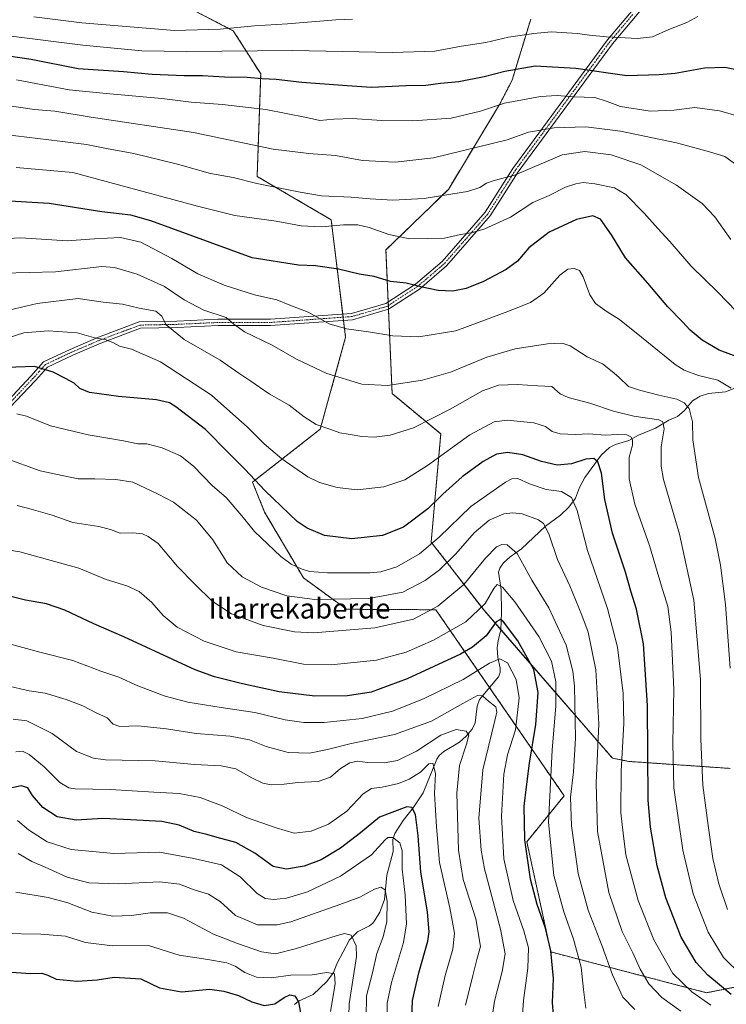
# Model space of a CAD drawing. Units: metres. Extents: x 613734 to 617168, y 4761764 to 4764135.
# Drawn here: x 614852 to 615132, y 4762051 to 4762441 of the extents above; entities that cross this region are included whole.
import ezdxf
from ezdxf.enums import TextEntityAlignment as Align

# ---------------------------------------------------------------- set-up
doc = ezdxf.new("R2010")
doc.units = ezdxf.units.M
doc.header["$MEASUREMENT"] = 0
doc.linetypes.add('TRAZO_Y_PUNTO', pattern=[1, 0.5, -0.25, 0, -0.25])
doc.linetypes.add('TRAZOS', pattern=[0.75, 0.5, -0.25])
for name, color, linetype, lineweight in [('Arbolado forestal', 92, 'TRAZOS', 0), ('Arbolado forestal CxS', 92, 'Continuous', 0), ('Camino', 19, 'Continuous', 0), ('Camino Cxs', 19, 'Continuous', 0), ('Camino eje', 39, 'TRAZO_Y_PUNTO', 13), ('Corriente natural lineal', 142, 'Continuous', 13), ('Curva de nivel maestra', 36, 'Continuous', 30), ('Curva de nivel normal', 36, 'Continuous', 0), ('Matorral', 135, 'Continuous', 0), ('Matorral CxS', 135, 'Continuous', 0), ('Texto cartográfico', 19, 'Continuous', 0)]:
    doc.layers.add(name, color=color, linetype=linetype, lineweight=lineweight)
doc.styles.add('Arial', font='txt', dxfattribs={"height": 0.2})

# ---------------------------------------------------------------- blocks, each defined once
blk = doc.blocks.new('*U152')
at = {"layer": 'Arbolado forestal CxS', "color": 92, "linetype": 'Continuous', "lineweight": 0}
for points in [[(614878.07, 4762466.92, 948.04), (614936.64, 4762436.58, 934.06), (614947.5, 4762419.51, 925.56), (614946.08, 4762378.87, 911.05), (614975.43, 4762361.69, 905.67), (614981.16, 4762315.15, 893.98), (614971.13, 4762278.64, 884.52), (614944.24, 4762257.64, 874.36), (614949.05, 4762245.78, 872.82), (614964.45, 4762219.67, 868.33), (614981.52, 4762207.26, 863.4), (615016.95, 4762207.05, 859.48), (615067.78, 4762133.32, 858.31), (615053.01, 4762115.07, 850.58), (615062.54, 4762071.39, 849.58), (615124.27, 4762055.22, 871.58), (615174.22, 4762065.1, 894.57)], [(615133.57, 4762144.16, 889.26), (615093.38, 4762146.93, 871.35), (615086.92, 4762148.24, 867.8), (615035.94, 4762206.96, 854), (615015.07, 4762233.91, 870.49), (615018.88, 4762276.77, 882.27), (614999.6, 4762292.75, 888.96), (614997.15, 4762349.69, 903.08), (615021.9, 4762373.74, 911.09), (615042.2, 4762407.37, 920.12), (615047.14, 4762416.97, 923.19), (615047.14, 4762416.97, 923.19), (615054.56, 4762441.23, 932.1)]]:
    blk.add_polyline3d(points, dxfattribs=at)
blk = doc.blocks.new('*U158')
at = {"layer": 'Curva de nivel normal', "color": 36, "linetype": 'Continuous', "lineweight": 0}
blk.add_polyline3d([(615133.9, 4762353.82, 910), (615127.6, 4762362.81, 910), (615122.56, 4762368.11, 910), (615112.29, 4762375.42, 910), (615098.26, 4762383.51, 910), (615086.45, 4762387.48, 910), (615076.01, 4762388.78, 910), (615066.97, 4762387.45, 910), (615059.63, 4762384.23, 910), (615048.16, 4762379.41, 910), (615040.11, 4762377.23, 910), (615037.08, 4762376.14, 910), (615034.41, 4762374.48, 910), (615029.48, 4762372.89, 910), (615023.66, 4762371.98, 910), (615012.29, 4762370.17, 910), (614999.85, 4762369.5, 910), (614990.95, 4762369.91, 910), (614983.36, 4762370.68, 910), (614971.6, 4762371.1, 910), (614963.14, 4762372.59, 910), (614945.9, 4762376.02, 910), (614936.56, 4762378.4, 910), (614927.62, 4762380.08, 910), (614914.56, 4762383.67, 910), (614897.14, 4762387.93, 910), (614886.42, 4762389.88, 910), (614878.4, 4762391.47, 910), (614867.92, 4762392.86, 910), (614846.04, 4762395.46, 910)], dxfattribs=at)
blk = doc.blocks.new('*U161')
at = {"layer": 'Curva de nivel normal', "color": 36, "linetype": 'Continuous', "lineweight": 0}
blk.add_polyline3d([(615017.81, 4762049.79, 830), (615020.62, 4762062.02, 830), (615023.66, 4762072.5, 830), (615024.35, 4762078.77, 830), (615022.48, 4762088.84, 830), (615018.39, 4762106.86, 830), (615017.16, 4762121, 830), (615016.46, 4762134.15, 830), (615016.76, 4762142.12, 830), (615015.79, 4762146.3, 830), (615014.14, 4762145.95, 830), (615010.83, 4762142.67, 830), (615006.41, 4762139.83, 830), (615002.1, 4762138.2, 830), (614995.66, 4762136.71, 830), (614991.4, 4762136.13, 830), (614988.16, 4762134.03, 830), (614981.62, 4762127.19, 830), (614974.39, 4762122.07, 830), (614967.48, 4762119.25, 830), (614960.73, 4762118.46, 830), (614953.63, 4762120.6, 830), (614941.9, 4762124.63, 830), (614932.25, 4762129.35, 830), (614923.46, 4762132.56, 830), (614915.16, 4762134.26, 830), (614905.09, 4762134.79, 830), (614887.92, 4762135.82, 830), (614873.96, 4762136.01, 830), (614871.38, 4762136.45, 830), (614867.86, 4762138.63, 830), (614861.67, 4762144.78, 830), (614855.76, 4762149.63, 830), (614853.05, 4762151.03, 830), (614850.4, 4762150.73, 830)], dxfattribs=at)
blk = doc.blocks.new('*U170')
at = {"layer": 'Curva de nivel normal', "color": 36, "linetype": 'Continuous', "lineweight": 0}
blk.add_polyline3d([(614983.92, 4762441.18, 935), (614977.22, 4762440.91, 935), (614958.06, 4762439.32, 935), (614945.06, 4762438.61, 935), (614931.48, 4762437.29, 935), (614913.29, 4762436.76, 935), (614876.55, 4762439.72, 935), (614857.54, 4762442.18, 935)], dxfattribs=at)
blk = doc.blocks.new('*U176')
at = {"layer": 'Curva de nivel normal', "color": 36, "linetype": 'Continuous', "lineweight": 0}
blk.add_polyline3d([(615120.82, 4762442.3, 930), (615116.42, 4762439.94, 930), (615109.28, 4762437.1, 930), (615102.86, 4762434.23, 930), (615096.9, 4762433.57, 930), (615084.6, 4762434.18, 930), (615077.85, 4762434.8, 930), (615073.11, 4762435.57, 930), (615062.71, 4762436.15, 930), (615055.74, 4762435.48, 930), (615045.76, 4762434.08, 930), (615036.76, 4762431.95, 930), (615027.04, 4762430.45, 930), (615016.54, 4762428.52, 930), (614999.7, 4762427.96, 930), (614960.08, 4762428.84, 930), (614918.08, 4762428.37, 930), (614900.41, 4762428.67, 930), (614876.93, 4762430.86, 930), (614846.49, 4762434.73, 930)], dxfattribs=at)
blk = doc.blocks.new('*U179')
at = {"layer": 'Curva de nivel normal', "color": 36, "linetype": 'Continuous', "lineweight": 0}
blk.add_polyline3d([(614846.56, 4762177, 840), (614855.75, 4762174.86, 840), (614862.03, 4762173.95, 840), (614870.41, 4762171.53, 840), (614876.96, 4762168.98, 840), (614882.26, 4762166.14, 840), (614886.62, 4762164.18, 840), (614889.03, 4762161.67, 840), (614891.69, 4762160.77, 840), (614898.82, 4762160.97, 840), (614910.15, 4762159.8, 840), (614921.98, 4762158.06, 840), (614935.41, 4762156.92, 840), (614943.08, 4762155.46, 840), (614949.65, 4762152.9, 840), (614958.37, 4762150.44, 840), (614966.82, 4762150.22, 840), (614973.94, 4762151.61, 840), (614982.83, 4762153.93, 840), (615000.59, 4762157.64, 840), (615015.25, 4762162.89, 840), (615027.58, 4762169.86, 840), (615033.4, 4762173.02, 840), (615035.38, 4762172.92, 840), (615037.97, 4762170.66, 840), (615040.68, 4762168.63, 840), (615041.07, 4762166.42, 840), (615040.36, 4762163.21, 840), (615035.55, 4762143.6, 840), (615033.98, 4762124.48, 840), (615034.86, 4762111.8, 840), (615036.18, 4762104.37, 840), (615042.57, 4762080.48, 840), (615044.43, 4762070.62, 840), (615043.23, 4762063.62, 840), (615040.21, 4762051.93, 840), (615039.15, 4762044.77, 840)], dxfattribs=at)
blk = doc.blocks.new('*U180')
at = {"layer": 'Curva de nivel normal', "color": 36, "linetype": 'Continuous', "lineweight": 0}
blk.add_polyline3d([(615132.6, 4762088.2, 885), (615129.17, 4762098.39, 885), (615126.7, 4762108.42, 885), (615124.95, 4762121.58, 885), (615122.72, 4762137.52, 885), (615122.35, 4762146.35, 885), (615121.96, 4762155.73, 885), (615121.87, 4762179.4, 885), (615119.24, 4762210.86, 885), (615113.47, 4762236.99, 885), (615107.18, 4762258.64, 885), (615106.28, 4762263.93, 885), (615106.26, 4762271.66, 885), (615107.51, 4762278.8, 885), (615106.96, 4762281.55, 885), (615105.33, 4762282.42, 885), (615095.38, 4762283.81, 885), (615087.3, 4762285.73, 885), (615077.92, 4762289.02, 885), (615069.39, 4762291.15, 885), (615066.28, 4762292.7, 885), (615062.87, 4762295.63, 885), (615057.35, 4762295.79, 885), (615049.24, 4762296.33, 885), (615041.76, 4762296.06, 885), (615035.42, 4762293.83, 885), (615022.67, 4762286.55, 885), (615008.02, 4762279.12, 885), (614998.88, 4762276.32, 885), (614992.43, 4762275.53, 885), (614987.58, 4762275.69, 885), (614982.22, 4762276.72, 885), (614978.86, 4762277.2, 885), (614974.86, 4762278.66, 885), (614969.44, 4762280.53, 885), (614964.76, 4762283.5, 885), (614958.73, 4762288.22, 885), (614950.84, 4762292.6, 885), (614943.56, 4762297.66, 885), (614938.79, 4762300.89, 885), (614931.47, 4762305.97, 885), (614917.17, 4762314.21, 885), (614909.93, 4762320.1, 885), (614908.24, 4762323.51, 885), (614905.94, 4762325.4, 885), (614899.36, 4762326.64, 885), (614892.73, 4762328.2, 885), (614885.08, 4762329.04, 885), (614875.08, 4762330.44, 885), (614858.86, 4762328.44, 885), (614847.67, 4762325.79, 885)], dxfattribs=at)
blk = doc.blocks.new('*U182')
at = {"layer": 'Curva de nivel normal', "color": 36, "linetype": 'Continuous', "lineweight": 0}
blk.add_polyline3d([(614850.4, 4762095.07, 810), (614863.23, 4762093, 810), (614871.01, 4762090.84, 810), (614880.56, 4762087.21, 810), (614888.94, 4762085.54, 810), (614896.29, 4762085.84, 810), (614903.7, 4762086.9, 810), (614910.52, 4762086.95, 810), (614916.88, 4762084.75, 810), (614928.73, 4762078.41, 810), (614938.28, 4762074.76, 810), (614947.82, 4762071.44, 810), (614953.33, 4762070.69, 810), (614961.72, 4762072.8, 810), (614977.75, 4762077.92, 810), (614980.77, 4762078.73, 810), (614983.42, 4762078.04, 810), (614985.29, 4762073.85, 810), (614985.45, 4762069.65, 810), (614982.56, 4762050.86, 810), (614982.43, 4762045.9, 810)], dxfattribs=at)
blk = doc.blocks.new('*U183')
at = {"layer": 'Curva de nivel normal', "color": 36, "linetype": 'Continuous', "lineweight": 0}
blk.add_polyline3d([(615140.04, 4762401.79, 920), (615129.44, 4762404.89, 920), (615119.56, 4762406.14, 920), (615111.31, 4762405.08, 920), (615101.84, 4762404.77, 920), (615090.09, 4762406.52, 920), (615084.92, 4762408.62, 920), (615079.99, 4762410.12, 920), (615071.57, 4762410.43, 920), (615065.05, 4762410.9, 920), (615058.46, 4762410.51, 920), (615044.13, 4762407.9, 920), (615034.58, 4762404.76, 920), (615023.04, 4762402, 920), (615007.79, 4762400.84, 920), (614995.5, 4762400.97, 920), (614983.72, 4762401.83, 920), (614976.48, 4762401.6, 920), (614970.99, 4762401.09, 920), (614965.65, 4762402.27, 920), (614949.48, 4762405.41, 920), (614932.41, 4762407.39, 920), (614919.91, 4762408.28, 920), (614908.34, 4762409.72, 920), (614886.28, 4762411.73, 920), (614871.52, 4762413.24, 920), (614850.67, 4762417.21, 920)], dxfattribs=at)
blk = doc.blocks.new('*U184')
at = {"layer": 'Curva de nivel normal', "color": 36, "linetype": 'Continuous', "lineweight": 0}
blk.add_polyline3d([(614851.11, 4762123.55, 820), (614855.42, 4762119.86, 820), (614862.88, 4762114.98, 820), (614872.38, 4762111.99, 820), (614889.25, 4762110.42, 820), (614907.44, 4762110.99, 820), (614920.98, 4762108.46, 820), (614931.99, 4762105.89, 820), (614939.39, 4762101.11, 820), (614946.07, 4762094.6, 820), (614949.31, 4762092.55, 820), (614952.77, 4762092.2, 820), (614957.67, 4762092.73, 820), (614966.08, 4762095.2, 820), (614979.08, 4762101.49, 820), (614991.41, 4762109.86, 820), (614996.86, 4762115.89, 820), (614997.92, 4762116.71, 820), (614999.88, 4762116.71, 820), (615002.62, 4762114.61, 820), (615003.56, 4762111.5, 820), (615003.62, 4762104.18, 820), (615004.78, 4762093.84, 820), (615005.34, 4762082.51, 820), (615004.17, 4762075.18, 820), (614999.4, 4762059.23, 820), (614997.63, 4762051.09, 820), (614997.68, 4762045.9, 820)], dxfattribs=at)
blk = doc.blocks.new('*U186')
at = {"layer": 'Curva de nivel normal', "color": 36, "linetype": 'Continuous', "lineweight": 0}
blk.add_polyline3d([(615076.38, 4762049.06, 855), (615075.43, 4762056.51, 855), (615074.58, 4762065.32, 855), (615071.53, 4762076.51, 855), (615067.64, 4762087.33, 855), (615063.76, 4762101.75, 855), (615061.63, 4762122.72, 855), (615062.99, 4762151.41, 855), (615064.55, 4762169.01, 855), (615064.57, 4762178.48, 855), (615062.76, 4762186.62, 855), (615057.73, 4762196.47, 855), (615048.28, 4762210.26, 855), (615043.39, 4762216.01, 855), (615041.3, 4762217.04, 855), (615039.94, 4762215.49, 855), (615036.5, 4762209.56, 855), (615028.86, 4762202.32, 855), (615015.95, 4762194.96, 855), (615005.16, 4762190.29, 855), (614993.39, 4762187.13, 855), (614975.49, 4762185.18, 855), (614964.41, 4762185.51, 855), (614952.41, 4762187.88, 855), (614937.75, 4762190.32, 855), (614925.08, 4762194.6, 855), (614914.37, 4762200.12, 855), (614908.84, 4762204.76, 855), (614904.4, 4762209.93, 855), (614899.35, 4762214.36, 855), (614894.42, 4762216.59, 855), (614886.26, 4762218.99, 855), (614875.37, 4762223.55, 855), (614852.02, 4762230.06, 855), (614842.63, 4762231.54, 855)], dxfattribs=at)
blk = doc.blocks.new('*U187')
at = {"layer": 'Curva de nivel normal', "color": 36, "linetype": 'Continuous', "lineweight": 0}
blk.add_polyline3d([(615051.19, 4762044.58, 845), (615051.62, 4762052.16, 845), (615053.44, 4762064.97, 845), (615053.63, 4762073.02, 845), (615051.88, 4762079.7, 845), (615047.62, 4762091.8, 845), (615043.86, 4762108.36, 845), (615042.97, 4762125.2, 845), (615043.85, 4762141.84, 845), (615045.28, 4762149.51, 845), (615048.52, 4762159.4, 845), (615050, 4762172.1, 845), (615048.79, 4762179.36, 845), (615045.34, 4762186.03, 845), (615042.36, 4762187.6, 845), (615038.26, 4762185.87, 845), (615027.83, 4762179.44, 845), (615012.08, 4762171.71, 845), (614999.71, 4762166.82, 845), (614987.74, 4762163.93, 845), (614972.72, 4762162.35, 845), (614964.54, 4762162.4, 845), (614957.16, 4762163.38, 845), (614945.18, 4762166.32, 845), (614931.87, 4762168.3, 845), (614918.61, 4762170.38, 845), (614909.66, 4762172.76, 845), (614898.8, 4762176.91, 845), (614891.19, 4762180.27, 845), (614884.08, 4762182.69, 845), (614872.97, 4762186.98, 845), (614859.94, 4762190.21, 845), (614846.47, 4762193.96, 845)], dxfattribs=at)
blk = doc.blocks.new('*U190')
at = {"layer": 'Curva de nivel normal', "color": 36, "linetype": 'Continuous', "lineweight": 0}
blk.add_polyline3d([(614851.41, 4762110.44, 815), (614856.74, 4762107.2, 815), (614862.07, 4762104.95, 815), (614870.74, 4762101.09, 815), (614879.41, 4762098.76, 815), (614890.94, 4762098.44, 815), (614907.51, 4762099.21, 815), (614915.27, 4762098.23, 815), (614921.09, 4762095.96, 815), (614926.79, 4762094.31, 815), (614931.42, 4762091.4, 815), (614937.55, 4762085.86, 815), (614946.29, 4762082.08, 815), (614954.06, 4762082.13, 815), (614959.43, 4762083.38, 815), (614978.81, 4762090.26, 815), (614986.82, 4762093.14, 815), (614992.61, 4762096.31, 815), (614995.16, 4762097.13, 815), (614996.86, 4762096, 815), (614997.67, 4762091.52, 815), (614997.54, 4762083.4, 815), (614996.07, 4762077.44, 815), (614993.49, 4762070.82, 815), (614991.83, 4762063.06, 815), (614989.5, 4762054.03, 815), (614989.33, 4762045.22, 815)], dxfattribs=at)
blk = doc.blocks.new('*U196')
at = {"layer": 'Curva de nivel normal', "color": 36, "linetype": 'Continuous', "lineweight": 0}
blk.add_polyline3d([(614975.19, 4762047.82, 805), (614977.02, 4762058.74, 805), (614976.72, 4762062.76, 805), (614973.72, 4762063.24, 805), (614967.86, 4762062.28, 805), (614959.45, 4762062.2, 805), (614951.66, 4762061.08, 805), (614945.85, 4762061.34, 805), (614941.18, 4762063.18, 805), (614937.41, 4762065.76, 805), (614934.1, 4762067.11, 805), (614926.49, 4762068.45, 805), (614915.24, 4762070.14, 805), (614903.07, 4762073.95, 805), (614888.68, 4762073.78, 805), (614878.07, 4762075.17, 805), (614870.13, 4762077.62, 805), (614860.32, 4762078.48, 805), (614844.81, 4762078.65, 805)], dxfattribs=at)
blk = doc.blocks.new('*U209')
at = {"layer": 'Curva de nivel normal', "color": 36, "linetype": 'Continuous', "lineweight": 0}
blk.add_polyline3d([(614849.38, 4762163.72, 835), (614854.73, 4762163.06, 835), (614864.85, 4762157.99, 835), (614874.53, 4762150.91, 835), (614881.27, 4762148.2, 835), (614885.97, 4762147.59, 835), (614905.61, 4762147.14, 835), (614921.23, 4762145.65, 835), (614931.88, 4762145.15, 835), (614937.7, 4762143.93, 835), (614943.95, 4762140.38, 835), (614948.3, 4762138.25, 835), (614951.66, 4762137.69, 835), (614956.78, 4762137.9, 835), (614962.25, 4762138.56, 835), (614970.33, 4762139.03, 835), (614975.16, 4762140.66, 835), (614979.16, 4762144.15, 835), (614982.88, 4762146.41, 835), (614985.88, 4762147, 835), (614989.86, 4762146.54, 835), (614996.41, 4762146.34, 835), (615001.69, 4762147.27, 835), (615009.32, 4762150.98, 835), (615018.94, 4762157.34, 835), (615024.99, 4762159.52, 835), (615028.95, 4762158.94, 835), (615029.97, 4762157.39, 835), (615029.13, 4762153.77, 835), (615026.29, 4762145.28, 835), (615025.32, 4762134.32, 835), (615025.94, 4762111.74, 835), (615027.82, 4762100.08, 835), (615032.82, 4762084.57, 835), (615034.68, 4762073.61, 835), (615033.18, 4762068.36, 835), (615031.61, 4762062.05, 835), (615028.64, 4762050.34, 835)], dxfattribs=at)
blk = doc.blocks.new('*U211')
at = {"layer": 'Curva de nivel normal', "color": 36, "linetype": 'Continuous', "lineweight": 0}
blk.add_polyline3d([(614846.07, 4762407.14, 915), (614857.82, 4762405.42, 915), (614865.84, 4762404.7, 915), (614880.28, 4762402.4, 915), (614920.87, 4762396.32, 915), (614952.44, 4762389.72, 915), (614966.56, 4762387.9, 915), (614977.14, 4762387.16, 915), (614987.92, 4762385.22, 915), (615000.87, 4762384.5, 915), (615016.02, 4762386.27, 915), (615045.16, 4762393.36, 915), (615053.68, 4762396.42, 915), (615063.8, 4762398.16, 915), (615076.42, 4762398.5, 915), (615090.09, 4762396.8, 915), (615112.36, 4762392.21, 915), (615125.49, 4762388.64, 915), (615131.45, 4762386.72, 915), (615137.78, 4762382.24, 915)], dxfattribs=at)
blk = doc.blocks.new('*U216')
at = {"layer": 'Curva de nivel maestra', "color": 36, "linetype": 'Continuous', "lineweight": 30}
blk.add_polyline3d([(615138.5, 4762306.59, 900), (615129.24, 4762310, 900), (615122.5, 4762313.9, 900), (615117.72, 4762317.94, 900), (615114.78, 4762321.16, 900), (615108.89, 4762327.19, 900), (615100.93, 4762336.54, 900), (615092.06, 4762346.55, 900), (615086.54, 4762355.67, 900), (615082.16, 4762361.93, 900), (615079.23, 4762363.21, 900), (615072.73, 4762361.72, 900), (615061.9, 4762356.71, 900), (615053.83, 4762350.6, 900), (615049.28, 4762345.3, 900), (615044.79, 4762341.92, 900), (615035.86, 4762337.26, 900), (615028.93, 4762334.4, 900), (615023.66, 4762333.42, 900), (615017.88, 4762333.65, 900), (615011.46, 4762334.97, 900), (615005.14, 4762336.6, 900), (614998.94, 4762337.24, 900), (614992.5, 4762339.18, 900), (614986.54, 4762340.15, 900), (614978.38, 4762342.03, 900), (614969.18, 4762343.44, 900), (614962.45, 4762343.65, 900), (614944.18, 4762346.52, 900), (614904, 4762361.2, 900), (614896.06, 4762363.55, 900), (614884.55, 4762364.84, 900), (614863.7, 4762368.07, 900), (614843.41, 4762369.32, 900)], dxfattribs=at)
blk = doc.blocks.new('*U219')
at = {"layer": 'Curva de nivel maestra', "color": 36, "linetype": 'Continuous', "lineweight": 30}
blk.add_polyline3d([(615063.58, 4762046.38, 850), (615063.17, 4762051.37, 850), (615063.55, 4762060.8, 850), (615062.57, 4762071.84, 850), (615060.37, 4762080.84, 850), (615057.11, 4762090.18, 850), (615054.51, 4762100.18, 850), (615052.22, 4762115.84, 850), (615051.96, 4762129.17, 850), (615052.92, 4762136.82, 850), (615054.04, 4762146.17, 850), (615056.6, 4762161.61, 850), (615057.51, 4762174.26, 850), (615055.8, 4762183.39, 850), (615049.41, 4762194.7, 850), (615043.76, 4762202.28, 850), (615042.61, 4762203.14, 850), (615040.82, 4762202.31, 850), (615036.82, 4762196.66, 850), (615031.44, 4762192.22, 850), (615026.69, 4762189.51, 850), (615005.56, 4762179.72, 850), (614991.3, 4762174.42, 850), (614981.94, 4762172.94, 850), (614968.97, 4762172.8, 850), (614954.8, 4762174.56, 850), (614940.29, 4762177.72, 850), (614929.17, 4762180.47, 850), (614921.5, 4762183.26, 850), (614893.28, 4762196.37, 850), (614881.41, 4762201.48, 850), (614869.9, 4762206.84, 850), (614862.58, 4762209.41, 850), (614854.26, 4762210.8, 850), (614843.7, 4762213.54, 850)], dxfattribs=at)
blk = doc.blocks.new('*U222')
at = {"layer": 'Curva de nivel maestra', "color": 36, "linetype": 'Continuous', "lineweight": 30}
blk.add_polyline3d([(614844.68, 4762063.61, 800), (614856.31, 4762062.9, 800), (614860.74, 4762062.92, 800), (614863.07, 4762062.13, 800), (614866.41, 4762060.57, 800), (614874.75, 4762059.8, 800), (614882.6, 4762060.34, 800), (614889.47, 4762061.35, 800), (614899.94, 4762060.7, 800), (614907.44, 4762057.1, 800), (614916.09, 4762055.6, 800), (614927.3, 4762056.64, 800), (614932.93, 4762055.82, 800), (614938.68, 4762054.1, 800), (614943.95, 4762051.59, 800), (614948.89, 4762050.15, 800), (614953.08, 4762050.79, 800), (614956.75, 4762053.27, 800), (614959.08, 4762054.4, 800), (614961.03, 4762054.05, 800), (614962.54, 4762051.61, 800), (614963.22, 4762047.15, 800)], dxfattribs=at)
blk = doc.blocks.new('*U229')
at = {"layer": 'Curva de nivel maestra', "color": 36, "linetype": 'Continuous', "lineweight": 30}
blk.add_polyline3d([(615007.28, 4762040.79, 825), (615007.68, 4762052.17, 825), (615010.16, 4762063.17, 825), (615013.81, 4762075.69, 825), (615014.26, 4762079.36, 825), (615013.64, 4762087.12, 825), (615010.94, 4762103.19, 825), (615009.97, 4762117.38, 825), (615008.91, 4762125.84, 825), (615007.38, 4762128.68, 825), (615005.39, 4762128.92, 825), (614994.58, 4762124.83, 825), (614987.1, 4762118.55, 825), (614979.17, 4762112.52, 825), (614971.41, 4762107.92, 825), (614964.75, 4762105.35, 825), (614957.75, 4762104.22, 825), (614952.41, 4762105.3, 825), (614945.2, 4762110.51, 825), (614937.58, 4762114.74, 825), (614930.28, 4762116.71, 825), (614926.2, 4762117.96, 825), (614921.12, 4762119.12, 825), (614915.24, 4762121.64, 825), (614908.3, 4762123.14, 825), (614895.88, 4762123.71, 825), (614884.85, 4762124.28, 825), (614874.39, 4762123.62, 825), (614866.76, 4762124.91, 825), (614861.07, 4762128.6, 825), (614857.04, 4762133.48, 825), (614855.13, 4762136.41, 825), (614852.54, 4762137.22, 825), (614846.48, 4762135.9, 825)], dxfattribs=at)
blk = doc.blocks.new('*U231')
at = {"layer": 'Curva de nivel maestra', "color": 36, "linetype": 'Continuous', "lineweight": 30}
blk.add_polyline3d([(614843.84, 4762427.2, 925), (614856.54, 4762425.33, 925), (614875.08, 4762421.64, 925), (614893.08, 4762420.42, 925), (614904.41, 4762419.42, 925), (614917.17, 4762418.82, 925), (614924.44, 4762418.85, 925), (614933.15, 4762418.37, 925), (614942.18, 4762418.24, 925), (614948.1, 4762417.73, 925), (614953.59, 4762417.39, 925), (614963.75, 4762416.21, 925), (614981.75, 4762414.87, 925), (614991.42, 4762414.29, 925), (615005.09, 4762414.88, 925), (615013, 4762415.07, 925), (615018.72, 4762415.82, 925), (615026, 4762416.5, 925), (615036.09, 4762418.44, 925), (615044.22, 4762420.65, 925), (615056.28, 4762422.68, 925), (615072.44, 4762421.76, 925), (615092.66, 4762418.9, 925), (615105.43, 4762419.21, 925), (615111.85, 4762419.79, 925), (615123.41, 4762421.85, 925), (615131.46, 4762422.23, 925), (615138.91, 4762420.68, 925)], dxfattribs=at)

msp = doc.modelspace()

# ---------------------------------------------------------------- linework, layer by layer
at = {"layer": 'Arbolado forestal', "color": 92, "linetype": 'TRAZOS', "lineweight": 0}
for points in [[(615038.21, 4762176.21, 841.47), (615016.95, 4762207.05, 859.48), (614981.52, 4762207.26, 863.4), (614964.45, 4762219.67, 868.33), (614949.05, 4762245.78, 872.82), (614944.24, 4762257.64, 874.36), (614971.13, 4762278.64, 884.52), (614981.16, 4762315.15, 893.98), (614980.34, 4762321.8, 895.59), (614980.19, 4762323.05, 895.89), (614980.03, 4762324.29, 896.15), (614975.43, 4762361.69, 905.67), (614946.08, 4762378.87, 911.05), (614947.5, 4762419.51, 925.56), (614936.64, 4762436.58, 934.06), (614878.07, 4762466.92, 948.04)], [(615054.56, 4762441.23, 932.1), (615047.14, 4762416.97, 923.19), (615042.2, 4762407.37, 920.12), (615021.9, 4762373.74, 911.09), (614997.15, 4762349.69, 903.08), (614998.04, 4762329.13, 898.19), (614998.1, 4762327.68, 897.83), (614998.16, 4762326.23, 897.43), (614999.6, 4762292.75, 888.96), (615018.88, 4762276.77, 882.27), (615015.07, 4762233.91, 870.49), (615035.94, 4762206.96, 854), (615042.73, 4762199.14, 849.31), (615086.92, 4762148.24, 867.8), (615093.38, 4762146.93, 871.35), (615133.57, 4762144.16, 889.26)], [(615439.78, 4762201.87, 966.76), (615426.85, 4762194.87, 963.58), (615404.78, 4762183.24, 957.17), (615375.13, 4762164.16, 945.36), (615336.79, 4762148.96, 934.83), (615277.88, 4762138.99, 928.74), (615254.59, 4762115.33, 918.77), (615223.57, 4762094, 910.95), (615174.22, 4762065.1, 894.57), (615124.27, 4762055.22, 871.58), (615062.54, 4762071.39, 849.58), (615053.01, 4762115.07, 850.58), (615067.78, 4762133.32, 858.31), (615038.21, 4762176.21, 841.47)]]:
    msp.add_polyline3d(points, dxfattribs=at)
at = {"layer": 'Camino', "color": 19, "linetype": 'Continuous', "lineweight": 0}
for points in [[(614843.77, 4762286.36, 869.98), (614856.36, 4762299.65, 873.98), (614861.41, 4762305.33, 875.71), (614872.01, 4762310.3, 877.68), (614883.14, 4762315.07, 880.16), (614899.37, 4762321.16, 883.2), (614914.27, 4762321.46, 886.65), (614930.55, 4762322.2, 889.26), (614951.33, 4762322.2, 892.25), (614983.47, 4762324.54, 896.37), (614997.06, 4762328.5, 898.05), (615008.92, 4762336.2, 900.02), (615019.38, 4762345.14, 902.36), (615036.48, 4762364.67, 906.9), (615047.47, 4762382.03, 910.98), (615084.95, 4762433.03, 929.35), (615103.07, 4762454.61, 934.64)], [(615105.06, 4762453.08, 934.05), (615086.92, 4762431.49, 928.91), (615049.53, 4762380.62, 910.21), (615038.49, 4762363.17, 906.24), (615021.14, 4762343.36, 901.86), (615010.42, 4762334.19, 899.73), (614998.11, 4762326.2, 897.42), (614983.92, 4762322.06, 895.82), (614951.42, 4762319.7, 891.65), (614930.6, 4762319.7, 889.02), (614914.36, 4762318.96, 885.93), (614899.84, 4762318.67, 882.61), (614884.07, 4762312.75, 879.64), (614873.03, 4762308.02, 877.24), (614862.94, 4762303.28, 875.2), (614858.2, 4762297.96, 873.69), (614845.59, 4762284.65, 869.8)]]:
    msp.add_polyline3d(points, dxfattribs=at)
at = {"layer": 'Camino Cxs', "color": 19, "linetype": 'Continuous', "lineweight": 0}
for points in [[(614843.77, 4762286.36, 869.98), (614856.36, 4762299.65, 873.98), (614861.41, 4762305.33, 875.71), (614872.01, 4762310.3, 877.68), (614883.14, 4762315.07, 880.16), (614899.37, 4762321.16, 883.2), (614914.27, 4762321.46, 886.65), (614930.55, 4762322.2, 889.26), (614951.33, 4762322.2, 892.25), (614983.47, 4762324.54, 896.37), (614997.06, 4762328.5, 898.05), (615008.92, 4762336.2, 900.02), (615019.38, 4762345.14, 902.36), (615036.48, 4762364.67, 906.9), (615047.47, 4762382.03, 910.98), (615084.95, 4762433.03, 929.35), (615103.07, 4762454.61, 934.64)], [(615105.06, 4762453.08, 934.05), (615086.92, 4762431.49, 928.91), (615049.53, 4762380.62, 910.21), (615038.49, 4762363.17, 906.24), (615021.14, 4762343.36, 901.86), (615010.42, 4762334.19, 899.73), (614998.11, 4762326.2, 897.42), (614983.92, 4762322.06, 895.82), (614951.42, 4762319.7, 891.65), (614930.6, 4762319.7, 889.02), (614914.36, 4762318.96, 885.93), (614899.84, 4762318.67, 882.61), (614884.07, 4762312.75, 879.64), (614873.03, 4762308.02, 877.24), (614862.94, 4762303.28, 875.2), (614858.2, 4762297.96, 873.69), (614845.59, 4762284.65, 869.8)]]:
    msp.add_polyline3d(points, dxfattribs=at)
at = {"layer": 'Camino eje', "color": 39, "linetype": 'TRAZO_Y_PUNTO', "lineweight": 13}
msp.add_polyline3d([(615095, 4762443.05, 932.45), (615085.94, 4762432.26, 929.12), (615067.24, 4762406.83, 917.71), (615048.5, 4762381.33, 910.6), (615043.01, 4762372.65, 908.55), (615037.49, 4762363.92, 906.57), (615020.26, 4762344.25, 902.1), (615014.9, 4762339.67, 901.23), (615009.67, 4762335.2, 899.88), (614997.59, 4762327.35, 897.73), (614990.49, 4762325.28, 896.84), (614983.7, 4762323.3, 896.12), (614967.45, 4762322.12, 894.45), (614951.38, 4762320.95, 891.95), (614930.58, 4762320.95, 889.14), (614914.32, 4762320.21, 886.29), (614899.61, 4762319.92, 882.9), (614883.61, 4762313.91, 879.87), (614872.52, 4762309.16, 877.41), (614867.48, 4762306.79, 876.44), (614862.18, 4762304.31, 875.46), (614859.65, 4762301.47, 874.56), (614857.28, 4762298.81, 873.85), (614844.68, 4762285.51, 869.88)], dxfattribs=at)
at = {"layer": 'Corriente natural lineal', "color": 142, "linetype": 'Continuous', "lineweight": 13}
msp.add_polyline3d([(615136.8, 4762295.47, 895.97), (615131.82, 4762293.42, 893.91), (615125.09, 4762292.75, 892.78), (615121.67, 4762291.69, 891.6), (615118.7, 4762289.9, 890.62), (615115.38, 4762285.9, 888.89), (615112.68, 4762283.73, 887.22), (615109.31, 4762282.28, 885.88), (615103.97, 4762279.08, 883.46), (615097.28, 4762276.31, 881.14), (615093.44, 4762274.18, 879.97), (615088.15, 4762272.59, 878.61), (615085.78, 4762271.38, 877.88), (615082.51, 4762268.3, 875.99), (615076.02, 4762259.53, 872.55), (615073.94, 4762255.55, 871.66), (615072.3, 4762251.28, 870.47), (615069.64, 4762247.68, 868.86), (615066.29, 4762244.54, 867.24), (615060.39, 4762240.23, 864.95), (615050.86, 4762231.17, 860.49), (615046.35, 4762228.02, 858.48), (615043.71, 4762225.62, 858.09), (615042.25, 4762223.57, 857.31), (615041.81, 4762222.02, 856.76), (615042.82, 4762215.01, 855.1), (615043.02, 4762206.01, 851.44), (615042.73, 4762199.1, 849.31), (615041.63, 4762194.72, 848.25), (615041.27, 4762191.92, 847.12), (615041.49, 4762188.14, 844.91), (615042.47, 4762183.88, 843.06), (615042.37, 4762182.13, 842.59), (615041.8, 4762180.52, 842.08), (615034.24, 4762171.44, 839.76), (615033.35, 4762168.85, 838.7), (615032.51, 4762162.18, 836.45), (615031.37, 4762159.76, 835.69), (615029.02, 4762157, 834.7), (615026.27, 4762154.55, 833.12), (615020.12, 4762150.88, 831.53), (615018.21, 4762149.25, 830.84), (615017.35, 4762147.8, 830.29), (615011.92, 4762134.51, 827.29), (615007.99, 4762128.47, 825.03), (615003.94, 4762123.53, 822.31), (615000.63, 4762118.29, 820.52), (614999.84, 4762115.99, 819.72), (615000.07, 4762111.17, 818.52), (614997.45, 4762101.83, 816.67), (614996.63, 4762092.13, 814.84), (614994.69, 4762087.11, 813.59), (614992.94, 4762084.11, 812.05), (614991.89, 4762082.78, 811.34), (614990.59, 4762081.76, 811.09), (614985.82, 4762079.34, 810.7), (614982.64, 4762076.22, 809.13), (614977.71, 4762066.71, 806.16), (614976.33, 4762063.26, 804.96), (614973.67, 4762059.64, 803.99), (614968.27, 4762054.58, 801.8), (614962.55, 4762051.81, 799.79), (614960.87, 4762050.49, 799.16)], dxfattribs=at)
at = {"layer": 'Curva de nivel maestra', "color": 36, "linetype": 'Continuous', "lineweight": 30}
msp.add_polyline3d([(615134.06, 4762054.47, 875), (615124.81, 4762062.22, 875), (615120.13, 4762067.22, 875), (615114.22, 4762077.31, 875), (615108.11, 4762092.86, 875), (615104.66, 4762105.54, 875), (615102.09, 4762120.86, 875), (615101.17, 4762131.56, 875), (615100.85, 4762169.1, 875), (615099.29, 4762193.51, 875), (615096.45, 4762207.25, 875), (615094.19, 4762214.37, 875), (615092.11, 4762221.93, 875), (615087.03, 4762237.45, 875), (615083.9, 4762250.83, 875), (615082.64, 4762261.2, 875), (615081.16, 4762265.7, 875), (615079.59, 4762267.07, 875), (615076.46, 4762266.8, 875), (615070.75, 4762264.9, 875), (615065, 4762264.39, 875), (615058.76, 4762265.8, 875), (615051.42, 4762268.51, 875), (615045.42, 4762269.41, 875), (615040.98, 4762268.71, 875), (615035.66, 4762265.82, 875), (615027.32, 4762259.72, 875), (615019.76, 4762252.93, 875), (615013.77, 4762247.05, 875), (615004.16, 4762239.78, 875), (614995.76, 4762236.46, 875), (614983.67, 4762235.17, 875), (614972.73, 4762236.52, 875), (614965.87, 4762239.45, 875), (614962, 4762242.11, 875), (614949.24, 4762254.14, 875), (614941.21, 4762262.84, 875), (614934.7, 4762269.27, 875), (614925.68, 4762278.46, 875), (614913.79, 4762287.56, 875), (614911.28, 4762289.07, 875), (614906.16, 4762290.27, 875), (614891.11, 4762291.55, 875), (614879.59, 4762293.22, 875), (614875.86, 4762294.76, 875), (614873.5, 4762296.93, 875), (614870.15, 4762298.76, 875), (614865.18, 4762301.3, 875), (614857.88, 4762303.49, 875), (614846.74, 4762303.1, 875)], dxfattribs=at)
at = {"layer": 'Curva de nivel normal', "color": 36, "linetype": 'Continuous', "lineweight": 0}
for points in [[(614850.55, 4762382.45, 905), (614873.08, 4762380.46, 905), (614922.41, 4762367.02, 905), (614937.18, 4762363.39, 905), (614953.58, 4762361.18, 905), (614963.53, 4762359.31, 905), (614971.55, 4762358.9, 905), (614980.3, 4762359.7, 905), (614985.99, 4762359.68, 905), (614990.5, 4762358.62, 905), (614998.24, 4762355.86, 905), (615006.6, 4762354.06, 905), (615020.33, 4762354.34, 905), (615026.65, 4762355.78, 905), (615031.09, 4762356.5, 905), (615036.42, 4762358.13, 905), (615046.57, 4762362.64, 905), (615055.41, 4762368.47, 905), (615061.8, 4762371.34, 905), (615068.4, 4762374.56, 905), (615072.43, 4762375.97, 905), (615075.35, 4762376.46, 905), (615079.94, 4762375.98, 905), (615087.72, 4762374.32, 905), (615092.29, 4762371.75, 905), (615099.54, 4762364.3, 905), (615104.92, 4762358.18, 905), (615109.74, 4762353.05, 905), (615118.14, 4762343.24, 905), (615128.67, 4762333.01, 905), (615136.13, 4762325.25, 905)], [(614834.78, 4762353.57, 895), (614852.37, 4762354.52, 895), (614870.79, 4762353.34, 895), (614881.58, 4762354.13, 895), (614891.93, 4762354.67, 895), (614899.98, 4762352.74, 895), (614912.21, 4762346.29, 895), (614922.59, 4762340.27, 895), (614932.97, 4762335.74, 895), (614945.09, 4762331.86, 895), (614953.84, 4762329.95, 895), (614959, 4762327.78, 895), (614966.36, 4762325, 895), (614974.6, 4762320.46, 895), (614981.58, 4762318.4, 895), (614990.19, 4762317.26, 895), (614999.85, 4762315.62, 895), (615010.17, 4762315.2, 895), (615024.83, 4762317.6, 895), (615044.42, 4762324.97, 895), (615054.42, 4762328.85, 895), (615059.76, 4762332.58, 895), (615066.09, 4762339.72, 895), (615069.21, 4762342.15, 895), (615071.74, 4762342.32, 895), (615073.84, 4762341.53, 895), (615075.3, 4762339.02, 895), (615078.01, 4762331.93, 895), (615080.27, 4762328.53, 895), (615084.83, 4762325.18, 895), (615089.76, 4762322.09, 895), (615098.42, 4762315.19, 895), (615111.76, 4762304.23, 895), (615115.36, 4762302, 895), (615121.08, 4762299.91, 895), (615128.71, 4762298.06, 895), (615133.98, 4762294.96, 895)], [(614845.25, 4762340.48, 890), (614866.14, 4762341, 890), (614884.48, 4762343.13, 890), (614889.59, 4762342.69, 890), (614898.59, 4762340.12, 890), (614909.39, 4762335.27, 890), (614917.1, 4762329.88, 890), (614924.92, 4762325.86, 890), (614933.76, 4762322.87, 890), (614936.88, 4762320.22, 890), (614941.02, 4762317.29, 890), (614952.08, 4762311.95, 890), (614961.75, 4762306.45, 890), (614973.77, 4762300.76, 890), (614987.59, 4762296.53, 890), (614997.76, 4762295.99, 890), (615011.59, 4762298.02, 890), (615022.69, 4762301.3, 890), (615037.16, 4762307.22, 890), (615048.36, 4762310.47, 890), (615061.14, 4762312.46, 890), (615066.99, 4762312.81, 890), (615070.22, 4762311.66, 890), (615076.94, 4762307.37, 890), (615083.03, 4762304.56, 890), (615086.82, 4762301.53, 890), (615089.48, 4762299.26, 890), (615093.31, 4762295.63, 890), (615097.7, 4762294.1, 890), (615105.33, 4762292.09, 890), (615112.44, 4762290.61, 890), (615115.4, 4762289.16, 890), (615117.31, 4762286.89, 890), (615118.73, 4762281.5, 890), (615118.76, 4762274.42, 890), (615121.07, 4762259.43, 890), (615127.65, 4762235.27, 890), (615129.72, 4762224.68, 890), (615131.8, 4762209.19, 890), (615133.59, 4762183.86, 890)], [(615138.23, 4762062.05, 880), (615131.03, 4762069.25, 880), (615124.84, 4762079.26, 880), (615118.95, 4762094.48, 880), (615114.9, 4762111.74, 880), (615112.9, 4762125.42, 880), (615111.34, 4762136.4, 880), (615110.85, 4762154.15, 880), (615111.3, 4762175.6, 880), (615110.25, 4762198.23, 880), (615108.87, 4762208.29, 880), (615106.42, 4762216.36, 880), (615101.67, 4762232.48, 880), (615095.83, 4762248.88, 880), (615093.52, 4762258.94, 880), (615093.62, 4762267.56, 880), (615094.85, 4762272.25, 880), (615094.94, 4762274.4, 880), (615094.21, 4762275.64, 880), (615092.64, 4762276.44, 880), (615089.01, 4762276.56, 880), (615084.07, 4762276.32, 880), (615077.63, 4762276.86, 880), (615072.31, 4762276.52, 880), (615066.17, 4762276.75, 880), (615063.01, 4762277.69, 880), (615060.44, 4762279.68, 880), (615055.78, 4762281.19, 880), (615045.2, 4762282.18, 880), (615040, 4762281.56, 880), (615030.38, 4762276.38, 880), (615013.62, 4762264.23, 880), (615004.6, 4762258.62, 880), (614996.33, 4762255.82, 880), (614985.72, 4762254.66, 880), (614977.79, 4762255.56, 880), (614970.8, 4762257.57, 880), (614966.19, 4762259.72, 880), (614962.02, 4762262.69, 880), (614955.89, 4762266.86, 880), (614948.93, 4762272.89, 880), (614942.11, 4762279.53, 880), (614937.63, 4762283.55, 880), (614927.96, 4762292.17, 880), (614907.81, 4762305.38, 880), (614896.32, 4762310.41, 880), (614891.47, 4762311.51, 880), (614888.87, 4762313, 880), (614885.84, 4762314.22, 880), (614882.12, 4762314.77, 880), (614874.79, 4762316.9, 880), (614863.22, 4762317.67, 880), (614853.56, 4762316.82, 880), (614843.89, 4762313.85, 880)], [(614850.78, 4762284.7, 870), (614854.7, 4762283.76, 870), (614864.14, 4762279.91, 870), (614879.08, 4762276.4, 870), (614893.08, 4762273.97, 870), (614898.85, 4762272.83, 870), (614902.34, 4762272.78, 870), (614908.47, 4762271.24, 870), (614915.68, 4762268.12, 870), (614920.91, 4762264.02, 870), (614928.45, 4762256.23, 870), (614933.76, 4762251.54, 870), (614940.06, 4762244.34, 870), (614944.98, 4762238.12, 870), (614955.45, 4762228.22, 870), (614959.63, 4762225.07, 870), (614963.48, 4762223.25, 870), (614966.9, 4762222.21, 870), (614974.01, 4762221.72, 870), (614990.75, 4762221.72, 870), (614995.07, 4762222.13, 870), (615001.42, 4762224.01, 870), (615010.42, 4762229.22, 870), (615018.27, 4762235.83, 870), (615030.82, 4762247.98, 870), (615044.6, 4762257.69, 870), (615047.04, 4762258.97, 870), (615049.5, 4762259.11, 870), (615054.02, 4762256.96, 870), (615060.73, 4762254.8, 870), (615066.73, 4762253.89, 870), (615070.68, 4762251.52, 870), (615072.94, 4762246.36, 870), (615077.12, 4762230.52, 870), (615084.94, 4762207.5, 870), (615088.99, 4762192.23, 870), (615091.18, 4762173.82, 870), (615091.42, 4762161.92, 870), (615090.34, 4762143.18, 870), (615090.21, 4762126.51, 870), (615091.14, 4762118.51, 870), (615092.31, 4762109.84, 870), (615097.17, 4762091.83, 870), (615103.38, 4762076.25, 870), (615110.91, 4762062.86, 870), (615118.44, 4762055.56, 870), (615125.92, 4762050.27, 870)], [(615114.05, 4762047.9, 865), (615106.57, 4762053.31, 865), (615101.42, 4762058.71, 865), (615097.94, 4762064.57, 865), (615095.06, 4762071.03, 865), (615090.83, 4762079.51, 865), (615085.52, 4762095, 865), (615081, 4762119.16, 865), (615080.54, 4762138.34, 865), (615081.6, 4762161.77, 865), (615080.31, 4762183.21, 865), (615077.38, 4762198.14, 865), (615074.86, 4762204.95, 865), (615070.12, 4762216.58, 865), (615065.22, 4762227.02, 865), (615061.74, 4762237.22, 865), (615059.56, 4762241.26, 865), (615057.62, 4762242.72, 865), (615051.2, 4762245.12, 865), (615047.45, 4762245.52, 865), (615043.9, 4762245.07, 865), (615038.04, 4762242.61, 865), (615032.14, 4762237.52, 865), (615024.86, 4762229.19, 865), (615018.43, 4762222.93, 865), (615012.74, 4762218.67, 865), (615003.83, 4762214.05, 865), (614990.31, 4762211.54, 865), (614968.93, 4762211.15, 865), (614957.89, 4762212.58, 865), (614947.86, 4762215.97, 865), (614940.12, 4762220.13, 865), (614934.23, 4762225.69, 865), (614932.13, 4762229.16, 865), (614928.57, 4762234.75, 865), (614922.08, 4762242.52, 865), (614912.94, 4762249.71, 865), (614906.8, 4762252.9, 865), (614896.85, 4762257.62, 865), (614890.13, 4762258.66, 865), (614881.75, 4762258.97, 865), (614875.08, 4762258.93, 865), (614868.84, 4762260.32, 865), (614860.1, 4762262.16, 865), (614846.16, 4762267.22, 865)], [(615095.83, 4762048.61, 860), (615091.04, 4762053.47, 860), (615086.91, 4762062.32, 860), (615082.85, 4762073.65, 860), (615077.28, 4762087.91, 860), (615073.31, 4762102.45, 860), (615070.76, 4762121.35, 860), (615070.37, 4762132.72, 860), (615071.52, 4762142.74, 860), (615072.32, 4762156.08, 860), (615071.93, 4762176.77, 860), (615071.23, 4762182.75, 860), (615068.54, 4762193.06, 860), (615061.69, 4762207.78, 860), (615055.02, 4762218.78, 860), (615049.23, 4762229.34, 860), (615045.16, 4762232.75, 860), (615043.08, 4762232.9, 860), (615041, 4762232, 860), (615036.56, 4762227.52, 860), (615028.04, 4762217.05, 860), (615017.67, 4762208.43, 860), (615008.09, 4762203.37, 860), (614992.75, 4762199.85, 860), (614968.42, 4762197.87, 860), (614960.88, 4762198.35, 860), (614948.46, 4762200.76, 860), (614935.98, 4762205.42, 860), (614928.28, 4762210.44, 860), (614921.3, 4762217.36, 860), (614914.53, 4762224.23, 860), (614906.81, 4762233.34, 860), (614902.9, 4762236.12, 860), (614900.67, 4762237.13, 860), (614896.81, 4762237.61, 860), (614891.78, 4762237.45, 860), (614887.92, 4762238.92, 860), (614883.33, 4762240.02, 860), (614873.01, 4762241.68, 860), (614864.81, 4762244.59, 860), (614856.51, 4762246.96, 860), (614850.93, 4762248.38, 860)]]:
    msp.add_polyline3d(points, dxfattribs=at)
at = {"layer": 'Matorral', "color": 135, "linetype": 'Continuous', "lineweight": 0}
for points in [[(615038.21, 4762176.21, 841.47), (615016.95, 4762207.05, 859.48), (614981.52, 4762207.26, 863.4), (614964.45, 4762219.67, 868.33), (614949.05, 4762245.78, 872.82), (614944.24, 4762257.64, 874.36), (614971.13, 4762278.64, 884.52), (614981.16, 4762315.15, 893.98), (614980.34, 4762321.8, 895.59), (614980.19, 4762323.05, 895.89), (614980.03, 4762324.29, 896.15), (614975.43, 4762361.69, 905.67), (614946.08, 4762378.87, 911.05), (614947.5, 4762419.51, 925.56), (614936.64, 4762436.58, 934.06), (614878.07, 4762466.92, 948.04)], [(615054.56, 4762441.23, 932.1), (615047.14, 4762416.97, 923.19), (615042.2, 4762407.37, 920.12), (615021.9, 4762373.74, 911.09), (614997.15, 4762349.69, 903.08), (614998.04, 4762329.13, 898.19), (614998.1, 4762327.68, 897.83), (614998.16, 4762326.23, 897.43), (614999.6, 4762292.75, 888.96), (615018.88, 4762276.77, 882.27), (615015.07, 4762233.91, 870.49), (615035.94, 4762206.96, 854), (615042.73, 4762199.14, 849.31), (615086.92, 4762148.24, 867.8), (615093.38, 4762146.93, 871.35), (615133.57, 4762144.16, 889.26)], [(615439.78, 4762201.87, 966.76), (615426.85, 4762194.87, 963.58), (615404.78, 4762183.24, 957.17), (615375.13, 4762164.16, 945.36), (615336.79, 4762148.96, 934.83), (615277.88, 4762138.99, 928.74), (615254.59, 4762115.33, 918.77), (615223.57, 4762094, 910.95), (615174.22, 4762065.1, 894.57), (615124.27, 4762055.22, 871.58), (615062.54, 4762071.39, 849.58), (615053.01, 4762115.07, 850.58), (615067.78, 4762133.32, 858.31), (615038.21, 4762176.21, 841.47)]]:
    msp.add_polyline3d(points, dxfattribs=at)
at = {"layer": 'Matorral CxS', "color": 135, "linetype": 'Continuous', "lineweight": 0}
for points in [[(615174.22, 4762065.1, 894.57), (615124.27, 4762055.22, 871.58), (615062.54, 4762071.39, 849.58), (615053.01, 4762115.07, 850.58), (615067.78, 4762133.32, 858.31), (615016.95, 4762207.05, 859.48), (614981.52, 4762207.26, 863.4), (614964.45, 4762219.67, 868.33), (614949.05, 4762245.78, 872.82), (614944.24, 4762257.64, 874.36), (614971.13, 4762278.64, 884.52), (614981.16, 4762315.15, 893.98), (614975.43, 4762361.69, 905.67), (614946.08, 4762378.87, 911.05), (614947.5, 4762419.51, 925.56), (614936.64, 4762436.58, 934.06), (614878.07, 4762466.92, 948.04)], [(615054.56, 4762441.23, 932.1), (615047.14, 4762416.97, 923.19), (615042.2, 4762407.37, 920.12), (615021.9, 4762373.74, 911.09), (614997.15, 4762349.69, 903.08), (614999.6, 4762292.75, 888.96), (615018.88, 4762276.77, 882.27), (615015.07, 4762233.91, 870.49), (615035.94, 4762206.96, 854), (615086.92, 4762148.24, 867.8), (615093.38, 4762146.93, 871.35), (615093.38, 4762146.93, 871.35), (615133.57, 4762144.16, 889.26)]]:
    msp.add_polyline3d(points, dxfattribs=at)

# ---------------------------------------------------------------- block references
at = {"layer": 'Arbolado forestal CxS', "color": 92, "linetype": 'Continuous', "lineweight": 0}
msp.add_blockref('*U152', (0, 0), dxfattribs=at)
at = {"layer": 'Curva de nivel maestra', "color": 36, "linetype": 'Continuous', "lineweight": 30}
for name in ['*U231', '*U216', '*U222', '*U229', '*U219']:
    msp.add_blockref(name, (0, 0), dxfattribs=at)
at = {"layer": 'Curva de nivel normal', "color": 36, "linetype": 'Continuous', "lineweight": 0}
for name in ['*U183', '*U176', '*U170', '*U158', '*U211', '*U180', '*U196', '*U182', '*U190', '*U184', '*U161', '*U209', '*U179', '*U187', '*U186']:
    msp.add_blockref(name, (0, 0), dxfattribs=at)

# ---------------------------------------------------------------- texts
at = {"layer": 'Texto cartográfico', "color": 19, "linetype": 'Continuous', "lineweight": 0, "style": 'Arial'}
msp.add_text('Illarrekaberde', height=8, dxfattribs=at).set_placement((614962.89, 4762207.57), align=Align.MIDDLE_CENTER)

doc.saveas('drawing.dxf')
